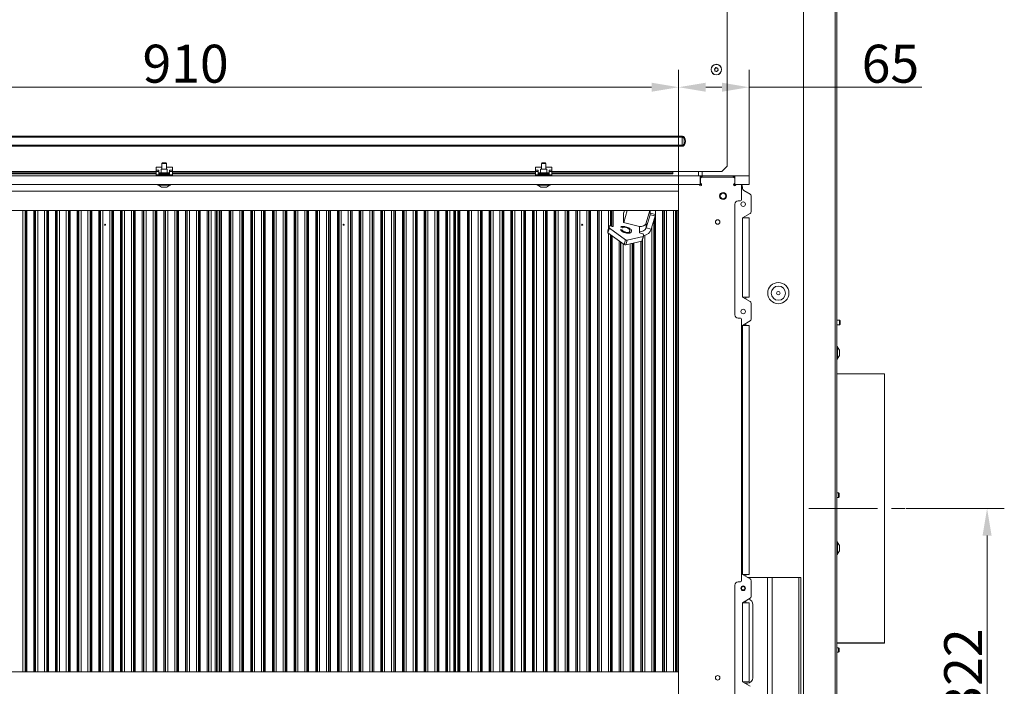
# Model space of a CAD drawing. Extents: x 21844 to 27466, y -2266 to 1265.
# Drawn here: x 22787 to 23695, y -172 to 443 of the extents above; entities that cross this region are included whole.
import ezdxf

# ---------------------------------------------------------------- set-up
doc = ezdxf.new("R2010")
doc.units = 0
doc.header["$LTSCALE"] = 5
doc.linetypes.add('CENTERX2', pattern=[20.32, 12.7, -2.54, 2.54, -2.54])
doc.layers.add('Bemaßungen(Brunner)', color=7, linetype='Continuous', lineweight=25)
for name, color, linetype in [('LAYER12', 30, 'Continuous'), ('LAYER14', 30, 'Continuous'), ('LAYER16', 30, 'Continuous'), ('SLD-0', 7, 'Continuous')]:
    doc.layers.add(name, color=color, linetype=linetype)
doc.styles.add('Brunner 2014', font='arial.ttf', dxfattribs={"height": 35})
doc.dimstyles.new('Brunner 2014', dxfattribs={"dimscale": 5, "dimtxt": 35, "dimasz": 5, "dimexe": 3.175, "dimexo": 0, "dimgap": 0.762, "dimtad": 1, "dimdec": 0, "dimrnd": 1e-08, "dimtxsty": 'Brunner 2014', "dimcen": 0.09, "dimdle": 10, "dimclrd": 7, "dimclre": 7, "dimclrt": 7, "dimadec": 1, "dimazin": 2, "dimtfac": 0.666667, "dimtdec": 0, "dimtmove": 0, "dimatfit": 3, "dimldrblk": 'Filled-1', "dimfxl": 1, "dimtolj": 1, "dimlwd": 5, "dimlwe": 5, "dimarcsym": 0})

# ---------------------------------------------------------------- blocks, each defined once
blk = doc.blocks.new('*D128')
at = {"layer": 'Defpoints', "color": 0, "lineweight": 5}
for p in [(22786.62, 1116.71), (21988.39, -329.29), (22524.42, -329.29)]:
    blk.add_point(p, dxfattribs=at)
at = {"layer": 'SLD-0', "color": 7, "linetype": 'Continuous', "lineweight": 5}
for p, q in [((22786.62, 1116.71), (21972.52, 1116.71)), ((21988.39, 1091.71), (21988.39, -304.29)), ((22524.42, -329.29), (21972.52, -329.29))]:
    blk.add_line(p, q, dxfattribs=at)
at = {"layer": 'SLD-0', "color": 7, "lineweight": 5}
for points in [[(21984.23, 1091.71), (21992.56, 1091.71), (21988.39, 1116.71)], [(21984.23, -304.29), (21992.56, -304.29), (21988.39, -329.29)]]:
    blk.add_solid(points, dxfattribs=at)
at = {"layer": 'SLD-0', "color": 7, "insert": (21948.84, 380.38), "char_height": 35, "attachment_point": 2, "rotation": 90, "style": 'Brunner 2014'}
blk.add_mtext('\\A1;1446', dxfattribs=at)
blk = doc.blocks.new('Filled-1')
at = {"color": 0}
for p, q in [((0, 0), (-1, 0.167)), ((-1, 0.167), (-1, -0.167)), ((-1, 0), (0, 0)), ((-1, -0.167), (0, 0))]:
    blk.add_line(p, q, dxfattribs=at)
at = {"color": 0, "flags": 128}
blk.add_lwpolyline([(-1, -0.167), (0, 0), (-1, 0.167), (-1, -0.167)], dxfattribs=at)
at = {"color": 0}
blk.add_solid([(-1, -0.167), (0, 0), (-1, 0.167), (-1, -0.167)], dxfattribs=at)
blk = doc.blocks.new('*D129')
at = {"layer": 'Defpoints', "color": 0, "lineweight": 5}
for p in [(22819.12, 1167.71), (21884.08, -329.29), (22524.42, -329.29)]:
    blk.add_point(p, dxfattribs=at)
at = {"layer": 'SLD-0', "color": 7, "linetype": 'Continuous', "lineweight": 5}
for p, q in [((22819.12, 1167.71), (21868.21, 1167.71)), ((21884.08, 1142.71), (21884.08, -304.29)), ((22524.42, -329.29), (21868.21, -329.29))]:
    blk.add_line(p, q, dxfattribs=at)
at = {"layer": 'SLD-0', "color": 7, "lineweight": 5}
for points in [[(21879.91, 1142.71), (21888.25, 1142.71), (21884.08, 1167.71)], [(21879.91, -304.29), (21888.25, -304.29), (21884.08, -329.29)]]:
    blk.add_solid(points, dxfattribs=at)
at = {"layer": 'SLD-0', "color": 7, "insert": (21844.53, 382.65), "char_height": 35, "attachment_point": 2, "rotation": 90, "style": 'Brunner 2014'}
blk.add_mtext('\\A1;1497', dxfattribs=at)
blk = doc.blocks.new('*D131')
at = {"layer": 'Defpoints', "color": 0, "lineweight": 5}
for p in [(23604.42, -7.79), (23538.92, -329.29), (23678.93, -329.29)]:
    blk.add_point(p, dxfattribs=at)
at = {"layer": 'SLD-0', "color": 7, "linetype": 'Continuous', "lineweight": 5}
for p, q in [((23604.42, -7.79), (23694.81, -7.79)), ((23678.93, -32.79), (23678.93, -304.29)), ((23538.92, -329.29), (23694.81, -329.29))]:
    blk.add_line(p, q, dxfattribs=at)
at = {"layer": 'SLD-0', "color": 7, "lineweight": 5}
for points in [[(23674.77, -32.79), (23683.1, -32.79), (23678.93, -7.79)], [(23674.77, -304.29), (23683.1, -304.29), (23678.93, -329.29)]]:
    blk.add_solid(points, dxfattribs=at)
at = {"layer": 'SLD-0', "color": 5, "insert": (23639.36, -158.02), "char_height": 35, "attachment_point": 2, "rotation": 90, "style": 'Brunner 2014'}
blk.add_mtext('\\A1;322', dxfattribs=at)
blk = doc.blocks.new('*D168')
at = {"layer": 'Bemaßungen(Brunner)', "color": 7, "linetype": 'Continuous', "lineweight": 5}
for p, q in [((22484.9, 286.82), (22484.9, 396.34)), ((23394.4, 290.71), (23394.4, 396.34)), ((23369.4, 380.46), (22509.9, 380.46))]:
    blk.add_line(p, q, dxfattribs=at)
at = {"layer": 'Bemaßungen(Brunner)', "color": 7, "lineweight": 5}
for points in [[(22509.9, 384.63), (22509.9, 376.3), (22484.9, 380.46)], [(23369.4, 384.63), (23369.4, 376.3), (23394.4, 380.46)]]:
    blk.add_solid(points, dxfattribs=at)
at = {"layer": 'Defpoints', "color": 0, "lineweight": 5}
for p in [(22484.9, 380.46), (23394.4, 290.71), (22484.9, 286.82)]:
    blk.add_point(p, dxfattribs=at)
at = {"layer": 'Bemaßungen(Brunner)', "color": 7, "lineweight": 5, "insert": (22939.65, 402.14), "char_height": 35, "attachment_point": 5, "style": 'Brunner 2014'}
blk.add_mtext('\\A1;910', dxfattribs=at)
blk = doc.blocks.new('*D169')
at = {"layer": 'Bemaßungen(Brunner)', "color": 7, "linetype": 'Continuous', "lineweight": 5}
for p, q in [((23394.4, 284.82), (23394.4, 396.34)), ((23459.4, 298.71), (23459.4, 396.34)), ((23419.4, 380.46), (23434.4, 380.46)), ((23459.4, 380.46), (23618.86, 380.46))]:
    blk.add_line(p, q, dxfattribs=at)
at = {"layer": 'Bemaßungen(Brunner)', "color": 7, "lineweight": 5}
for points in [[(23419.4, 384.63), (23419.4, 376.3), (23394.4, 380.46)], [(23434.4, 384.63), (23434.4, 376.3), (23459.4, 380.46)]]:
    blk.add_solid(points, dxfattribs=at)
at = {"layer": 'Defpoints', "color": 0, "lineweight": 5}
for p in [(23459.4, 380.46), (23459.4, 298.71), (23394.4, 284.82)]:
    blk.add_point(p, dxfattribs=at)
at = {"layer": 'Bemaßungen(Brunner)', "color": 7, "lineweight": 5, "insert": (23589.76, 402.14), "char_height": 35, "attachment_point": 5, "style": 'Brunner 2014'}
blk.add_mtext('\\A1;65', dxfattribs=at)

msp = doc.modelspace()

# ---------------------------------------------------------------- linework, layer by layer
at = {"color": 7, "linetype": 'Continuous', "lineweight": 18}
for p, q in [((23439.2, 307.71), (23439.2, 833.71)), ((23509.45, -206.29), (23509.45, 831.71)), ((23538.66, -206.29), (23538.66, 831.71)), ((23540.42, -206.29), (23540.42, 831.71)), ((23427.71, 396.43), (23427.71, 396.43)), ((23428.22, 397.85), (23428.22, 397.85)), ((23428.69, 395.29), (23428.69, 395.29)), ((23430.16, 395.57), (23430.16, 395.57)), ((23397.7, 335.28), (22485.7, 335.28)), ((22485.7, 334.45), (23397.7, 334.45)), ((23397.7, 326.97), (22485.7, 326.97)), ((23397.7, 334.45), (23397.7, 335.28)), ((23397.7, 334.45), (23397.7, 326.97)), ((23397.7, 326.14), (23397.7, 326.97)), ((22485.7, 326.14), (23397.7, 326.14)), ((22577.45, 302.71), (22912.45, 302.71)), ((22577.45, 301.71), (22912.45, 301.71)), ((22577.45, 300.71), (22912.45, 300.71)), ((22912.45, 306.71), (22917.85, 306.71)), ((22912.45, 303.9), (22912.45, 306.71)), ((22914.95, 301.71), (22924.95, 301.71)), ((22914.95, 300.71), (22924.95, 300.71)), ((22922.05, 306.71), (22927.45, 306.71)), ((22927.45, 303.9), (22927.45, 306.71)), ((22927.45, 302.71), (23262.45, 302.71)), ((22927.45, 301.71), (23262.45, 301.71)), ((22927.45, 300.71), (23262.45, 300.71)), ((23262.45, 306.71), (23267.85, 306.71)), ((23262.45, 303.9), (23262.45, 306.71)), ((23264.95, 301.71), (23274.95, 301.71)), ((23264.95, 300.71), (23274.95, 300.71)), ((23272.05, 306.71), (23277.45, 306.71)), ((23277.45, 303.9), (23277.45, 306.71)), ((23277.45, 302.71), (23389.2, 302.71)), ((23277.45, 301.71), (23384.2, 301.71)), ((23277.45, 300.71), (23384.2, 300.71)), ((23389.2, 301.71), (23384.2, 301.71)), ((23384.2, 301.71), (23384.2, 300.71)), ((23384.2, 300.71), (23389.2, 300.71)), ((23389.2, 302.71), (23389.2, 301.71)), ((23434.2, 302.71), (23389.2, 302.71)), ((23389.2, 300.71), (23389.2, 301.71)), ((23412.7, 298.71), (23412.7, 302.71)), ((23416.19, 298.71), (23416.19, 302.71)), ((23439.2, 307.71), (23434.2, 302.71)), ((22731.7, 284.82), (23394.4, 284.82)), ((23394.4, 266.71), (22714.7, 266.71)), ((22970.92, 266.71), (22970.92, -158.29)), ((23190.92, 266.71), (23190.92, -158.29)), ((23332.82, 266.71), (23332.82, 252.28)), ((23334.12, 252.42), (23334.12, 266.71)), ((23344.38, 266.71), (23343.58, 264.04)), ((23343.58, 255.76), (23343.58, 264.73)), ((23343.78, 264.68), (23343.58, 264.73)), ((23347.07, 266.71), (23343.78, 255.72)), ((23367.78, 266.71), (23364.39, 255.41)), ((23368.27, 266.71), (23368.27, 264.32)), ((23373.1, 263.16), (23368.27, 264.32)), ((23373.1, 266.71), (23373.1, 263.16)), ((23358.27, 252.25), (23343.58, 255.76)), ((23364.39, 250.92), (23368.01, 263.01)), ((23364.39, 255.41), (23364.39, 250.92)), ((23368.01, 263.01), (23372.84, 261.85)), ((23369.22, 249.76), (23372.84, 261.85)), ((23328.96, 248.13), (23330.25, 252.45)), ((23330.25, 250.84), (23328.96, 246.53)), ((23328.97, 248.19), (23328.96, 248.13)), ((23328.96, 246.53), (23328.96, 248.13)), ((23328.97, 248.19), (23330.26, 252.51)), ((23329.24, 246.14), (23330.54, 250.46)), ((23329.24, 246.14), (23344.22, 235.6)), ((23330.25, 250.84), (23330.25, 252.45)), ((23330.54, 250.46), (23345.51, 239.92)), ((23331.22, 252.67), (23333.15, 252.21)), ((23342.32, 249.05), (23340.64, 249.27)), ((23340.95, 251.42), (23342.63, 250.85)), ((23342.32, 249.05), (23341.96, 247.84)), ((23345.54, 251.92), (23345.36, 251.31)), ((23345.66, 246.86), (23345.49, 246.27)), ((23349.28, 247.71), (23348.74, 245.9)), ((23351.03, 247.82), (23350.75, 246.9)), ((23358.27, 247.76), (23358.27, 252.25)), ((23358.27, 246.64), (23358.27, 247.76)), ((23361.16, 245.5), (23359.23, 245.96)), ((23364.39, 250.92), (23369.22, 249.76)), ((23345.51, 239.92), (23344.22, 235.6)), ((23345.58, 235.28), (23346.88, 239.59)), ((23345.58, 235.28), (23360.55, 238.64)), ((23346.88, 239.59), (23361.85, 242.96)), ((23361.85, 242.96), (23360.55, 238.64)), ((23362.12, 243.15), (23360.83, 238.84)), ((23362.13, 243.21), (23362.13, 244.82)), ((23540.42, 165.81), (23542.92, 165.81)), ((23542.92, 165.81), (23543.42, 165.31)), ((23542.92, 163.69), (23542.92, 165.81)), ((23542.92, 161.61), (23542.92, 163.69)), ((23543.42, 163.7), (23543.42, 165.31)), ((23543.42, 162.11), (23543.42, 163.7)), ((23542.92, 161.61), (23540.42, 161.61)), ((23543.42, 162.11), (23542.92, 161.61)), ((23540.42, 141.61), (23540.97, 141.61)), ((23540.97, 141.61), (23540.97, 129.81)), ((23540.97, 141.01), (23542.92, 138.21)), ((23542.92, 138.21), (23542.92, 133.21)), ((23540.97, 129.81), (23540.42, 129.81)), ((23542.92, 133.21), (23540.97, 130.41)), ((23540.42, 6.66), (23541.92, 6.66)), ((23541.92, 2.46), (23540.42, 2.46)), ((23541.92, 6.66), (23542.42, 6.16)), ((23541.92, 3.4), (23541.92, 6.66)), ((23541.92, 2.46), (23541.92, 3.4)), ((23542.42, 2.96), (23541.92, 2.46)), ((23542.42, 3.68), (23542.42, 6.16)), ((23542.42, 2.96), (23542.42, 3.68)), ((23540.42, -38.39), (23540.97, -38.39)), ((23540.97, -38.39), (23540.97, -50.19)), ((23540.97, -38.99), (23542.92, -41.79)), ((23542.92, -41.79), (23542.92, -46.79)), ((23540.97, -50.19), (23540.42, -50.19)), ((23542.92, -46.79), (23540.97, -49.59)), ((23584.42, -131.46), (23540.42, -131.46)), ((23584.42, -131.79), (23540.42, -131.79)), ((23540.42, -136.13), (23541.92, -136.13)), ((23541.92, -136.13), (23542.42, -136.63)), ((23541.92, -140.33), (23541.92, -136.13)), ((23584.42, -131.46), (23584.42, -131.47)), ((23584.42, -131.79), (23584.42, -131.47)), ((23541.92, -140.33), (23540.42, -140.33)), ((23542.42, -139.83), (23541.92, -140.33)), ((23542.42, -139.83), (23542.42, -136.63)), ((23394.4, -158.29), (22521.92, -158.29))]:
    msp.add_line(p, q, dxfattribs=at)
at = {"color": 8, "linetype": 'Continuous', "lineweight": 18}
for p, q in [((22789.62, 266.71), (22789.62, -158.29)), ((22791.61, -158.29), (22791.61, 266.71)), ((22792.17, 266.71), (22792.17, -158.29)), ((22793.16, -158.29), (22793.16, 266.71)), ((22799.68, 266.71), (22799.68, -158.29)), ((22800.67, -158.29), (22800.67, 266.71)), ((22801.23, 266.71), (22801.23, -158.29)), ((22803.22, -158.29), (22803.22, 266.71)), ((22809.62, 266.71), (22809.62, -158.29)), ((22811.61, -158.29), (22811.61, 266.71)), ((22812.17, 266.71), (22812.17, -158.29)), ((22813.16, -158.29), (22813.16, 266.71)), ((22819.68, 266.71), (22819.68, -158.29)), ((22820.67, -158.29), (22820.67, 266.71)), ((22821.23, 266.71), (22821.23, -158.29)), ((22823.22, -158.29), (22823.22, 266.71)), ((22829.62, 266.71), (22829.62, -158.29)), ((22831.61, -158.29), (22831.61, 266.71)), ((22832.17, 266.71), (22832.17, -158.29)), ((22833.16, -158.29), (22833.16, 266.71)), ((22839.68, 266.71), (22839.68, -158.29)), ((22840.67, -158.29), (22840.67, 266.71)), ((22841.23, 266.71), (22841.23, -158.29)), ((22843.22, -158.29), (22843.22, 266.71)), ((22849.62, 266.71), (22849.62, -158.29)), ((22851.61, -158.29), (22851.61, 266.71)), ((22852.17, 266.71), (22852.17, -158.29)), ((22853.16, -158.29), (22853.16, 266.71)), ((22859.68, 266.71), (22859.68, -158.29)), ((22860.67, -158.29), (22860.67, 266.71)), ((22861.23, 266.71), (22861.23, -158.29)), ((22863.22, -158.29), (22863.22, 266.71)), ((22869.62, 266.71), (22869.62, -158.29)), ((22871.61, -158.29), (22871.61, 266.71)), ((22872.17, 266.71), (22872.17, -158.29)), ((22873.16, -158.29), (22873.16, 266.71)), ((22879.68, 266.71), (22879.68, -158.29)), ((22880.67, -158.29), (22880.67, 266.71)), ((22881.23, 266.71), (22881.23, -158.29)), ((22883.22, -158.29), (22883.22, 266.71)), ((22889.62, 266.71), (22889.62, -158.29)), ((22891.61, -158.29), (22891.61, 266.71)), ((22892.17, 266.71), (22892.17, -158.29)), ((22893.16, -158.29), (22893.16, 266.71)), ((22899.68, 266.71), (22899.68, -158.29)), ((22900.67, -158.29), (22900.67, 266.71)), ((22901.23, 266.71), (22901.23, -158.29)), ((22903.22, -158.29), (22903.22, 266.71)), ((22909.62, 266.71), (22909.62, -158.29)), ((22911.61, -158.29), (22911.61, 266.71)), ((22912.17, 266.71), (22912.17, -158.29)), ((22913.16, -158.29), (22913.16, 266.71)), ((22919.68, 266.71), (22919.68, -158.29)), ((22920.67, -158.29), (22920.67, 266.71)), ((22921.23, 266.71), (22921.23, -158.29)), ((22923.22, -158.29), (22923.22, 266.71)), ((22929.62, 266.71), (22929.62, -158.29)), ((22931.61, -158.29), (22931.61, 266.71)), ((22932.17, 266.71), (22932.17, -158.29)), ((22933.16, -158.29), (22933.16, 266.71)), ((22939.68, 266.71), (22939.68, -158.29)), ((22940.67, -158.29), (22940.67, 266.71)), ((22941.23, 266.71), (22941.23, -158.29)), ((22943.22, -158.29), (22943.22, 266.71)), ((22949.62, 266.71), (22949.62, -158.29)), ((22951.61, -158.29), (22951.61, 266.71)), ((22952.17, 266.71), (22952.17, -158.29)), ((22953.16, -158.29), (22953.16, 266.71)), ((22959.68, 266.71), (22959.68, -158.29)), ((22960.67, -158.29), (22960.67, 266.71)), ((22961.23, 266.71), (22961.23, -158.29)), ((22963.22, -158.29), (22963.22, 266.71)), ((22967.02, 266.71), (22967.02, -158.29)), ((22968.01, -158.29), (22968.01, 266.71)), ((22968.68, 266.71), (22968.68, -158.29)), ((22970.67, -158.29), (22970.67, 266.71)), ((22971.67, 266.71), (22971.67, -158.29)), ((22972.66, -158.29), (22972.66, 266.71)), ((22979.68, 266.71), (22979.68, -158.29)), ((22980.67, -158.29), (22980.67, 266.71)), ((22981.23, 266.71), (22981.23, -158.29)), ((22983.22, -158.29), (22983.22, 266.71)), ((22989.62, 266.71), (22989.62, -158.29)), ((22991.61, -158.29), (22991.61, 266.71)), ((22992.17, 266.71), (22992.17, -158.29)), ((22993.16, -158.29), (22993.16, 266.71)), ((22999.68, 266.71), (22999.68, -158.29)), ((23000.67, -158.29), (23000.67, 266.71)), ((23001.23, 266.71), (23001.23, -158.29)), ((23003.22, -158.29), (23003.22, 266.71)), ((23009.62, 266.71), (23009.62, -158.29)), ((23011.61, -158.29), (23011.61, 266.71)), ((23012.17, 266.71), (23012.17, -158.29)), ((23013.16, -158.29), (23013.16, 266.71)), ((23019.68, 266.71), (23019.68, -158.29)), ((23020.67, -158.29), (23020.67, 266.71)), ((23021.23, 266.71), (23021.23, -158.29)), ((23023.22, -158.29), (23023.22, 266.71)), ((23029.62, 266.71), (23029.62, -158.29)), ((23031.61, -158.29), (23031.61, 266.71)), ((23032.17, 266.71), (23032.17, -158.29)), ((23033.16, -158.29), (23033.16, 266.71)), ((23039.68, 266.71), (23039.68, -158.29)), ((23040.67, -158.29), (23040.67, 266.71)), ((23041.23, 266.71), (23041.23, -158.29)), ((23043.22, -158.29), (23043.22, 266.71)), ((23049.62, 266.71), (23049.62, -158.29)), ((23051.61, -158.29), (23051.61, 266.71)), ((23052.17, 266.71), (23052.17, -158.29)), ((23053.16, -158.29), (23053.16, 266.71)), ((23059.68, 266.71), (23059.68, -158.29)), ((23060.67, -158.29), (23060.67, 266.71)), ((23061.23, 266.71), (23061.23, -158.29)), ((23063.22, -158.29), (23063.22, 266.71)), ((23069.62, 266.71), (23069.62, -158.29)), ((23071.61, -158.29), (23071.61, 266.71)), ((23072.17, 266.71), (23072.17, -158.29)), ((23073.16, -158.29), (23073.16, 266.71)), ((23079.68, 266.71), (23079.68, -158.29)), ((23080.67, -158.29), (23080.67, 266.71)), ((23081.23, 266.71), (23081.23, -158.29)), ((23083.22, -158.29), (23083.22, 266.71)), ((23089.62, 266.71), (23089.62, -158.29)), ((23091.61, -158.29), (23091.61, 266.71)), ((23092.17, 266.71), (23092.17, -158.29)), ((23093.16, -158.29), (23093.16, 266.71)), ((23099.68, 266.71), (23099.68, -158.29)), ((23100.67, -158.29), (23100.67, 266.71)), ((23101.23, 266.71), (23101.23, -158.29)), ((23103.22, -158.29), (23103.22, 266.71)), ((23109.62, 266.71), (23109.62, -158.29)), ((23111.61, -158.29), (23111.61, 266.71)), ((23112.17, 266.71), (23112.17, -158.29)), ((23113.16, -158.29), (23113.16, 266.71)), ((23119.68, 266.71), (23119.68, -158.29)), ((23120.67, -158.29), (23120.67, 266.71)), ((23121.23, 266.71), (23121.23, -158.29)), ((23123.22, -158.29), (23123.22, 266.71)), ((23129.62, 266.71), (23129.62, -158.29)), ((23131.61, -158.29), (23131.61, 266.71)), ((23132.17, 266.71), (23132.17, -158.29)), ((23133.16, -158.29), (23133.16, 266.71)), ((23139.68, 266.71), (23139.68, -158.29)), ((23140.67, -158.29), (23140.67, 266.71)), ((23141.23, 266.71), (23141.23, -158.29)), ((23143.22, -158.29), (23143.22, 266.71)), ((23149.62, 266.71), (23149.62, -158.29)), ((23151.61, -158.29), (23151.61, 266.71)), ((23152.17, 266.71), (23152.17, -158.29)), ((23153.16, -158.29), (23153.16, 266.71)), ((23159.68, 266.71), (23159.68, -158.29)), ((23160.67, -158.29), (23160.67, 266.71)), ((23161.23, 266.71), (23161.23, -158.29)), ((23163.22, -158.29), (23163.22, 266.71)), ((23169.62, 266.71), (23169.62, -158.29)), ((23171.61, -158.29), (23171.61, 266.71)), ((23172.17, 266.71), (23172.17, -158.29)), ((23173.16, -158.29), (23173.16, 266.71)), ((23179.68, 266.71), (23179.68, -158.29)), ((23180.67, -158.29), (23180.67, 266.71)), ((23181.23, 266.71), (23181.23, -158.29)), ((23183.22, -158.29), (23183.22, 266.71)), ((23187.02, 266.71), (23187.02, -158.29)), ((23188.01, -158.29), (23188.01, 266.71)), ((23188.68, 266.71), (23188.68, -158.29)), ((23190.67, -158.29), (23190.67, 266.71)), ((23191.67, 266.71), (23191.67, -158.29)), ((23192.66, -158.29), (23192.66, 266.71)), ((23199.68, 266.71), (23199.68, -158.29)), ((23200.67, -158.29), (23200.67, 266.71)), ((23201.23, 266.71), (23201.23, -158.29)), ((23203.22, -158.29), (23203.22, 266.71)), ((23209.62, 266.71), (23209.62, -158.29)), ((23211.61, -158.29), (23211.61, 266.71)), ((23212.17, 266.71), (23212.17, -158.29)), ((23213.16, -158.29), (23213.16, 266.71)), ((23219.68, 266.71), (23219.68, -158.29)), ((23220.67, -158.29), (23220.67, 266.71)), ((23221.23, 266.71), (23221.23, -158.29)), ((23223.22, -158.29), (23223.22, 266.71)), ((23229.62, 266.71), (23229.62, -158.29)), ((23231.61, -158.29), (23231.61, 266.71)), ((23232.17, 266.71), (23232.17, -158.29)), ((23233.16, -158.29), (23233.16, 266.71)), ((23239.68, 266.71), (23239.68, -158.29)), ((23240.67, -158.29), (23240.67, 266.71)), ((23241.23, 266.71), (23241.23, -158.29)), ((23243.22, -158.29), (23243.22, 266.71)), ((23249.62, 266.71), (23249.62, -158.29)), ((23251.61, -158.29), (23251.61, 266.71)), ((23252.17, 266.71), (23252.17, -158.29)), ((23253.16, -158.29), (23253.16, 266.71)), ((23259.68, 266.71), (23259.68, -158.29)), ((23260.67, -158.29), (23260.67, 266.71)), ((23261.23, 266.71), (23261.23, -158.29)), ((23263.22, -158.29), (23263.22, 266.71)), ((23269.62, 266.71), (23269.62, -158.29)), ((23271.61, -158.29), (23271.61, 266.71)), ((23272.17, 266.71), (23272.17, -158.29)), ((23273.16, -158.29), (23273.16, 266.71)), ((23279.68, 266.71), (23279.68, -158.29)), ((23280.67, -158.29), (23280.67, 266.71)), ((23281.23, 266.71), (23281.23, -158.29)), ((23283.22, -158.29), (23283.22, 266.71)), ((23289.62, 266.71), (23289.62, -158.29)), ((23291.61, -158.29), (23291.61, 266.71)), ((23292.17, 266.71), (23292.17, -158.29)), ((23293.16, -158.29), (23293.16, 266.71)), ((23299.68, 266.71), (23299.68, -158.29)), ((23300.67, -158.29), (23300.67, 266.71)), ((23301.23, 266.71), (23301.23, -158.29)), ((23303.22, -158.29), (23303.22, 266.71)), ((23309.62, 266.71), (23309.62, -158.29)), ((23311.61, -158.29), (23311.61, 266.71)), ((23312.17, 266.71), (23312.17, -158.29)), ((23313.16, -158.29), (23313.16, 266.71)), ((23319.68, 266.71), (23319.68, -158.29)), ((23320.67, -158.29), (23320.67, 266.71)), ((23321.23, 266.71), (23321.23, -158.29)), ((23323.22, -158.29), (23323.22, 266.71)), ((23329.62, 266.71), (23329.62, 250.35)), ((23331.61, 252.58), (23331.61, 266.71)), ((23332.17, 266.71), (23332.17, 252.44)), ((23373.16, -158.29), (23373.16, 266.71)), ((23379.68, 266.71), (23379.68, -158.29)), ((23380.67, -158.29), (23380.67, 266.71)), ((23381.23, 266.71), (23381.23, -158.29)), ((23383.22, -158.29), (23383.22, 266.71)), ((23389.62, 266.71), (23389.62, -158.29)), ((23391.61, -158.29), (23391.61, 266.71)), ((23392.17, 266.71), (23392.17, -158.29)), ((23393.16, -158.29), (23393.16, 266.71)), ((23371.61, -158.29), (23371.61, 257.72)), ((23372.17, 259.59), (23372.17, -158.29)), ((23329.62, 245.88), (23329.62, -158.29)), ((23334.12, 252.42), (23334.09, 252.32)), ((23369.62, 251.09), (23369.62, -158.29)), ((23331.61, -158.29), (23331.61, 244.48)), ((23332.17, 244.09), (23332.17, -158.29)), ((23333.16, -158.29), (23333.16, 243.39)), ((23339.68, 238.8), (23339.68, -158.29)), ((23340.67, -158.29), (23340.67, 238.1)), ((23341.23, 237.71), (23341.23, -158.29)), ((23343.22, -158.29), (23343.22, 236.31)), ((23349.62, 236.18), (23349.62, -158.29)), ((23351.61, -158.29), (23351.61, 236.63)), ((23352.17, 236.76), (23352.17, -158.29)), ((23353.16, -158.29), (23353.16, 236.98)), ((23359.68, 238.45), (23359.68, -158.29)), ((23360.67, -158.29), (23360.67, 238.68)), ((23361.23, 240.18), (23361.23, -158.29)), ((23363.22, -158.29), (23363.22, 243.76))]:
    msp.add_line(p, q, dxfattribs=at)
at = {"color": 5, "linetype": 'Continuous', "lineweight": 18}
for p, q in [((23540.42, 116.21), (23584.42, 116.21)), ((23584.42, -131.46), (23584.42, 116.21)), ((23584.42, -131.47), (23540.42, -131.47))]:
    msp.add_line(p, q, dxfattribs=at)
at = {"color": 7, "linetype": 'Continuous', "lineweight": 18, "flags": 128}
for points in [[(23429.69, 398.12), (23429.69, 398.12), (23429.69, 398.12), (23429.69, 398.12), (23429.69, 398.12), (23429.69, 398.12), (23429.69, 398.12), (23429.69, 398.12), (23429.69, 398.12)], [(23430.66, 396.98), (23430.66, 396.98), (23430.66, 396.98), (23430.66, 396.98), (23430.66, 396.98), (23430.66, 396.98), (23430.66, 396.98), (23430.66, 396.98), (23430.66, 396.98)], [(23400.57, 332.12), (23400.41, 332.1), (23400.26, 332.08), (23400.11, 332.06), (23399.97, 332.04), (23399.85, 332.03), (23399.75, 332.02), (23399.67, 332.01), (23399.62, 332)], [(23400.57, 329.29), (23400.41, 329.31), (23400.26, 329.33), (23400.11, 329.35), (23399.97, 329.37), (23399.85, 329.38), (23399.75, 329.4), (23399.67, 329.41), (23399.62, 329.41)], [(23330.25, 252.45), (23330.27, 252.53), (23330.33, 252.61), (23330.42, 252.66), (23330.54, 252.7), (23330.68, 252.72), (23330.85, 252.72), (23331.03, 252.7), (23331.22, 252.67)], [(23333.15, 252.21), (23333.34, 252.17), (23333.52, 252.15), (23333.69, 252.15), (23333.84, 252.17), (23333.96, 252.21), (23334.05, 252.27), (23334.1, 252.34), (23334.12, 252.42)]]:
    msp.add_lwpolyline(points, dxfattribs=at)
at = {"color": 7, "linetype": 'Continuous', "lineweight": 18}
for centre, radius in [((23429.19, 396.71), 4.9), ((23429.19, 396.71), 4.76), ((22865.42, 253.71), 0.488), ((23085.42, 253.71), 0.488), ((23305.42, 253.71), 0.488), ((23486.42, 190.71), 9.78), ((23486.42, 190.71), 6.55), ((23486.42, 190.71), 1.6)]:
    msp.add_circle(centre, radius, dxfattribs=at)
for centre, radius, start, end in [((23362.34, 264.81), 5.95, 342.38715, 355.29077), ((23359.62, 257.14), 5.08, 254.54604, 340.04444), ((23367.17, 263.65), 5.95, 342.38715, 355.29077), ((23329.5, 246.63), 0.554, 190.77868, 241.86006), ((23330.8, 250.95), 0.554, 190.77945, 241.85681), ((23359.62, 252.65), 5.08, 254.5463, 340.04441), ((23359.32, 247.12), 1.16, 204.28416, 265.44092), ((23361.07, 244.34), 1.16, 24.28452, 85.44077), ((23360.13, 252.82), 9.59, 282.03692, 341.43418), ((23346.62, 241.52), 1.95, 235.40235, 277.66096), ((23360.53, 238.97), 0.323, 273.81888, 336.47643), ((23361.84, 243.26), 0.297, 272.03038, 350.75464), ((23345.32, 237.21), 1.95, 235.4052, 277.65811)]:
    msp.add_arc(centre, radius, start, end, dxfattribs=at)
for points, knots in [([(23427.51, 397.48), (23427.49, 397.47), (23427.45, 397.45), (23427.4, 397.4), (23427.37, 397.34), (23427.36, 397.28), (23427.37, 397.22), (23427.39, 397.18), (23427.4, 397.17)], [0, 0, 0, 0, 0.173632, 0.347943, 0.518435, 0.685848, 0.853575, 1, 1, 1, 1]), ([(23427.4, 397.17), (23427.5, 397.01), (23427.64, 396.78), (23427.7, 396.52), (23427.71, 396.43)], [0, 0, 0, 0, 0.6879857, 1, 1, 1, 1]), ([(23428.22, 397.85), (23428.06, 397.74), (23427.84, 397.58), (23427.59, 397.5), (23427.51, 397.48)], [0, 0, 0, 0, 0.6878611, 1, 1, 1, 1]), ([(23427.71, 396.43), (23427.73, 396.25), (23427.76, 395.98), (23427.7, 395.72), (23427.68, 395.64)], [0, 0, 0, 0, 0.687833, 1, 1, 1, 1]), ([(23427.68, 395.64), (23427.68, 395.61), (23427.67, 395.57), (23427.69, 395.5), (23427.73, 395.45), (23427.78, 395.41), (23427.84, 395.38), (23427.88, 395.39), (23427.9, 395.39)], [0, 0, 0, 0, 0.173591, 0.347864, 0.518423, 0.68584, 0.853512, 1, 1, 1, 1]), ([(23427.9, 395.39), (23428.08, 395.39), (23428.35, 395.4), (23428.61, 395.32), (23428.69, 395.29)], [0, 0, 0, 0, 0.687944, 1, 1, 1, 1]), ([(23428.69, 398.49), (23428.6, 398.32), (23428.48, 398.09), (23428.28, 397.9), (23428.22, 397.85)], [0, 0, 0, 0, 0.687955, 1, 1, 1, 1]), ([(23429.02, 398.55), (23429, 398.56), (23428.96, 398.59), (23428.9, 398.61), (23428.83, 398.6), (23428.77, 398.58), (23428.72, 398.54), (23428.7, 398.5), (23428.69, 398.49)], [0, 0, 0, 0, 0.1737, 0.34802, 0.518533, 0.685973, 0.853627, 1, 1, 1, 1]), ([(23428.69, 395.29), (23428.86, 395.22), (23429.11, 395.11), (23429.3, 394.92), (23429.36, 394.87)], [0, 0, 0, 0, 0.6878458, 1, 1, 1, 1]), ([(23429.69, 398.12), (23429.52, 398.2), (23429.27, 398.31), (23429.08, 398.49), (23429.02, 398.55)], [0, 0, 0, 0, 0.6878458, 1, 1, 1, 1]), ([(23429.36, 394.87), (23429.38, 394.85), (23429.41, 394.82), (23429.48, 394.81), (23429.55, 394.81), (23429.61, 394.83), (23429.66, 394.88), (23429.68, 394.91), (23429.69, 394.93)], [0, 0, 0, 0, 0.17367, 0.348027, 0.51854, 0.685981, 0.853607, 1, 1, 1, 1]), ([(23430.48, 398.03), (23430.3, 398.02), (23430.03, 398.01), (23429.77, 398.1), (23429.69, 398.12)], [0, 0, 0, 0, 0.687944, 1, 1, 1, 1]), ([(23429.69, 394.93), (23429.78, 395.09), (23429.9, 395.33), (23430.1, 395.51), (23430.16, 395.57)], [0, 0, 0, 0, 0.687953, 1, 1, 1, 1]), ([(23430.16, 395.57), (23430.32, 395.68), (23430.54, 395.84), (23430.79, 395.91), (23430.87, 395.94)], [0, 0, 0, 0, 0.687859, 1, 1, 1, 1]), ([(23430.7, 397.78), (23430.7, 397.8), (23430.71, 397.84), (23430.69, 397.91), (23430.65, 397.97), (23430.6, 398.01), (23430.54, 398.03), (23430.5, 398.03), (23430.48, 398.03)], [0, 0, 0, 0, 0.173595, 0.347875, 0.518436, 0.685855, 0.853529, 1, 1, 1, 1]), ([(23430.66, 396.98), (23430.65, 397.17), (23430.62, 397.44), (23430.68, 397.7), (23430.7, 397.78)], [0, 0, 0, 0, 0.687833, 1, 1, 1, 1]), ([(23430.98, 396.25), (23430.88, 396.41), (23430.74, 396.63), (23430.68, 396.9), (23430.66, 396.98)], [0, 0, 0, 0, 0.687989, 1, 1, 1, 1]), ([(23430.87, 395.94), (23430.89, 395.94), (23430.93, 395.96), (23430.98, 396.01), (23431.01, 396.07), (23431.02, 396.13), (23431.01, 396.2), (23430.99, 396.23), (23430.98, 396.25)], [0, 0, 0, 0, 0.173614, 0.347974, 0.518454, 0.685863, 0.853587, 1, 1, 1, 1]), ([(23400.57, 332.12), (23400.53, 332.4), (23400.42, 333.08), (23400.02, 334), (23399.34, 334.74), (23398.57, 335.19), (23397.99, 335.25), (23397.7, 335.28)], [0, 0, 0, 0, 0.179722, 0.441657, 0.631493, 0.815628, 1, 1, 1, 1]), ([(23397.7, 334.45), (23397.9, 334.42), (23398.29, 334.38), (23398.8, 334.05), (23399.26, 333.49), (23399.52, 332.77), (23399.59, 332.23), (23399.62, 332)], [0, 0, 0, 0, 0.167737, 0.338522, 0.521758, 0.794582, 1, 1, 1, 1]), ([(23399.62, 329.41), (23399.59, 329.18), (23399.52, 328.64), (23399.26, 327.92), (23398.8, 327.36), (23398.29, 327.03), (23397.9, 326.99), (23397.7, 326.97)], [0, 0, 0, 0, 0.205418, 0.478242, 0.661478, 0.832263, 1, 1, 1, 1]), ([(23397.7, 326.14), (23397.99, 326.17), (23398.57, 326.23), (23399.34, 326.68), (23400.02, 327.42), (23400.42, 328.34), (23400.53, 329.02), (23400.57, 329.29)], [0, 0, 0, 0, 0.184372, 0.368507, 0.558343, 0.820278, 1, 1, 1, 1]), ([(23400.57, 329.29), (23400.58, 329.3), (23400.63, 329.77), (23400.68, 330.71), (23400.61, 331.65), (23400.57, 332.12)], [0, 0, 0, 0, 0.004391, 0.500006, 1, 1, 1, 1]), ([(23340.64, 249.27), (23340.84, 248.94), (23341.24, 248.28), (23342.49, 247.36), (23344, 246.67), (23345, 246.4), (23345.51, 246.26)], [0, 0, 0, 0, 0.280255, 0.559545, 0.77959, 1, 1, 1, 1]), ([(23345.54, 251.92), (23344.96, 252.04), (23343.79, 252.28), (23342.36, 252.22), (23341.4, 251.91), (23341.1, 251.58), (23340.95, 251.42)], [0, 0, 0, 0, 0.28008, 0.559449, 0.77955, 1, 1, 1, 1]), ([(23345.66, 246.86), (23345.2, 246.99), (23344.29, 247.25), (23343.22, 247.88), (23342.6, 248.49), (23342.42, 248.86), (23342.32, 249.05)], [0, 0, 0, 0, 0.279708, 0.558899, 0.779224, 1, 1, 1, 1]), ([(23342.63, 250.85), (23342.76, 250.99), (23343.02, 251.27), (23343.76, 251.48), (23344.7, 251.46), (23345.31, 251.33), (23345.62, 251.27)], [0, 0, 0, 0, 0.280555, 0.559738, 0.779653, 1, 1, 1, 1]), ([(23345.51, 246.26), (23346.09, 246.13), (23347.26, 245.88), (23348.91, 245.84), (23350.15, 246.2), (23350.88, 246.89), (23350.98, 247.51), (23351.03, 247.82)], [0, 0, 0, 0, 0.186967, 0.373181, 0.559549, 0.779641, 1, 1, 1, 1]), ([(23351.03, 247.82), (23351, 248.09), (23350.94, 248.63), (23350.36, 249.53), (23349.26, 250.48), (23347.56, 251.35), (23346.21, 251.73), (23345.54, 251.92)], [0, 0, 0, 0, 0.187127, 0.374005, 0.560578, 0.780121, 1, 1, 1, 1]), ([(23345.62, 251.27), (23346.04, 251.15), (23346.88, 250.92), (23348.01, 250.36), (23348.85, 249.66), (23349.26, 248.93), (23349.32, 248.46), (23349.35, 248.22)], [0, 0, 0, 0, 0.186723, 0.372906, 0.559236, 0.779423, 1, 1, 1, 1]), ([(23349.35, 248.22), (23349.31, 247.93), (23349.25, 247.36), (23348.55, 246.73), (23347.17, 246.58), (23346.17, 246.77), (23345.66, 246.86)], [0, 0, 0, 0, 0.281246, 0.560717, 0.780139, 1, 1, 1, 1])]:
    msp.add_open_spline(points, degree=3, knots=knots, dxfattribs=at)
msp.add_open_spline([(23399.62, 332), (23399.64, 331.57), (23399.69, 330.71), (23399.64, 329.85), (23399.62, 329.41)], degree=3, dxfattribs=at)
at = {"layer": 'LAYER12', "linetype": 'Continuous', "lineweight": 18}
for p, q in [((22917.85, 310.21), (22918.35, 310.71)), ((22917.85, 304.81), (22917.85, 310.21)), ((22922.05, 310.21), (22917.85, 310.21)), ((22921.55, 310.71), (22918.35, 310.71)), ((22921.55, 310.71), (22922.05, 310.21)), ((22922.05, 310.21), (22922.05, 304.81)), ((23267.85, 310.21), (23268.35, 310.71)), ((23267.85, 304.81), (23267.85, 310.21)), ((23272.05, 310.21), (23267.85, 310.21)), ((23271.55, 310.71), (23268.35, 310.71)), ((23271.55, 310.71), (23272.05, 310.21)), ((23272.05, 310.21), (23272.05, 304.81)), ((22912.45, 303.9), (22914.95, 303.9)), ((22912.45, 303.9), (22912.45, 302.9)), ((22912.45, 302.9), (22914.95, 302.9)), ((22912.45, 302.9), (22912.45, 299.71)), ((22912.45, 299.71), (22914.95, 299.71)), ((22912.45, 298.71), (22912.45, 299.71)), ((22914.95, 303.9), (22914.95, 302.9)), ((22914.95, 302.9), (22914.95, 299.71)), ((22914.95, 299.81), (22915.05, 299.81)), ((22914.95, 299.71), (22914.95, 299.21)), ((22915.05, 299.33), (22915.05, 299.81)), ((22924.85, 299.81), (22915.05, 299.81)), ((22917.15, 301.71), (22917.15, 304.81)), ((22917.15, 304.81), (22922.75, 304.81)), ((22917.15, 300.31), (22917.15, 300.71)), ((22917.15, 300.31), (22922.75, 300.31)), ((22922.75, 304.81), (22922.75, 301.71)), ((22922.75, 300.71), (22922.75, 300.31)), ((22924.85, 299.81), (22924.85, 299.33)), ((22924.85, 299.81), (22924.95, 299.81)), ((22924.95, 303.9), (22927.45, 303.9)), ((22924.95, 302.9), (22924.95, 303.9)), ((22924.95, 302.9), (22927.45, 302.9)), ((22924.95, 299.71), (22924.95, 302.9)), ((22924.95, 299.71), (22927.45, 299.71)), ((22924.95, 299.21), (22924.95, 299.71)), ((22927.45, 302.9), (22927.45, 303.9)), ((22927.45, 299.71), (22927.45, 302.9)), ((22927.45, 299.71), (22927.45, 298.71)), ((23262.45, 303.9), (23264.95, 303.9)), ((23262.45, 303.9), (23262.45, 302.9)), ((23262.45, 302.9), (23264.95, 302.9)), ((23262.45, 302.9), (23262.45, 299.71)), ((23262.45, 299.71), (23264.95, 299.71)), ((23262.45, 298.71), (23262.45, 299.71)), ((23264.95, 303.9), (23264.95, 302.9)), ((23264.95, 302.9), (23264.95, 299.71)), ((23264.95, 299.81), (23265.05, 299.81)), ((23264.95, 299.71), (23264.95, 299.21)), ((23274.85, 299.81), (23265.05, 299.81)), ((23265.05, 299.33), (23265.05, 299.81)), ((23267.15, 301.71), (23267.15, 304.81)), ((23267.15, 304.81), (23272.75, 304.81)), ((23267.15, 300.31), (23267.15, 300.71)), ((23267.15, 300.31), (23272.75, 300.31)), ((23272.75, 304.81), (23272.75, 301.71)), ((23272.75, 300.71), (23272.75, 300.31)), ((23274.85, 299.81), (23274.85, 299.33)), ((23274.85, 299.81), (23274.95, 299.81)), ((23274.95, 303.9), (23277.45, 303.9)), ((23274.95, 302.9), (23274.95, 303.9)), ((23274.95, 302.9), (23277.45, 302.9)), ((23274.95, 299.71), (23274.95, 302.9)), ((23274.95, 299.71), (23277.45, 299.71)), ((23274.95, 299.21), (23274.95, 299.71)), ((23277.45, 302.9), (23277.45, 303.9)), ((23277.45, 299.71), (23277.45, 302.9)), ((23277.45, 299.71), (23277.45, 298.71)), ((23394.4, 298.71), (22394.2, 298.71)), ((23394.4, 290.71), (22394.2, 290.71)), ((22914.05, 290.16), (22914.05, 290.71)), ((22914.95, 299.33), (22915.05, 299.33)), ((22917.85, 299.29), (22914.95, 299.29)), ((22924.95, 299.21), (22914.95, 299.21)), ((22915.05, 299.33), (22924.85, 299.33)), ((22917.85, 299.21), (22917.85, 299.33)), ((22922.05, 299.33), (22922.05, 299.21)), ((22924.95, 299.29), (22922.05, 299.29)), ((22924.85, 299.33), (22924.95, 299.33)), ((22925.85, 290.71), (22925.85, 290.16)), ((23264.05, 290.16), (23264.05, 290.71)), ((23264.95, 299.33), (23265.05, 299.33)), ((23267.85, 299.29), (23264.95, 299.29)), ((23274.95, 299.21), (23264.95, 299.21)), ((23265.05, 299.33), (23274.85, 299.33)), ((23267.85, 299.21), (23267.85, 299.33)), ((23272.05, 299.33), (23272.05, 299.21)), ((23274.95, 299.29), (23272.05, 299.29)), ((23274.85, 299.33), (23274.95, 299.33)), ((23275.85, 290.71), (23275.85, 290.16)), ((22925.85, 290.16), (22914.05, 290.16)), ((22917.45, 288.21), (22914.65, 290.16)), ((22922.45, 288.21), (22917.45, 288.21)), ((22925.25, 290.16), (22922.45, 288.21)), ((23275.85, 290.16), (23264.05, 290.16)), ((23267.45, 288.21), (23264.65, 290.16)), ((23272.45, 288.21), (23267.45, 288.21)), ((23275.25, 290.16), (23272.45, 288.21))]:
    msp.add_line(p, q, dxfattribs=at)
for centre, start, end in [((22916.65, 300.31), 270, 0), ((22923.25, 300.31), 180, 270), ((23266.65, 300.31), 270, 0), ((23273.25, 300.31), 180, 270)]:
    msp.add_arc(centre, 0.5, start, end, dxfattribs=at)
at = {"layer": 'LAYER14', "linetype": 'Continuous', "lineweight": 18}
for p, q in [((23456.4, 185.27), (23456.4, 187.01)), ((23456.4, 161.01), (23456.4, 162.74)), ((23456.4, -70.33), (23456.4, -68.59)), ((23456.4, -94.59), (23456.4, -92.86))]:
    msp.add_line(p, q, dxfattribs=at)
at = {"layer": 'LAYER16', "linetype": 'Continuous', "lineweight": 18}
for p, q in [((23394.4, 290.71), (23394.4, 298.71)), ((23414.4, 298.71), (23394.4, 298.71)), ((23414.4, 290.71), (23394.4, 290.71)), ((23412.83, 290.71), (23394.4, 290.71)), ((23394.4, 290.71), (23394.4, -198.29)), ((23414.4, 290.71), (23414.4, 298.71)), ((23415.11, 298.71), (23414.4, 298.71)), ((23414.4, 290.71), (23415.11, 290.71)), ((23414.65, 296.71), (23415.65, 297.71)), ((23414.65, 296.71), (23414.65, 292.54)), ((23414.95, 291.83), (23415.36, 291.41)), ((23415.11, 298.71), (23415.53, 298.71)), ((23415.11, 297.16), (23415.11, 298.71)), ((23415.11, 290.71), (23415.11, 291.66)), ((23415.53, 290.71), (23415.11, 290.71)), ((23416.23, 298.71), (23415.53, 298.71)), ((23415.53, 298.71), (23415.53, 297.58)), ((23415.53, 291.2), (23415.53, 290.71)), ((23415.53, 290.71), (23415.65, 290.71)), ((23445.15, 297.71), (23415.65, 297.71)), ((23416.23, 298.71), (23444.58, 298.71)), ((23416.23, 297.71), (23416.23, 298.71)), ((23445.28, 298.71), (23444.58, 298.71)), ((23444.58, 298.71), (23444.58, 297.71)), ((23445.15, 297.71), (23446.15, 296.71)), ((23445.15, 290.71), (23445.28, 290.71)), ((23445.28, 298.71), (23445.7, 298.71)), ((23445.28, 297.58), (23445.28, 298.71)), ((23445.28, 290.71), (23445.28, 291.2)), ((23445.7, 290.71), (23445.28, 290.71)), ((23445.45, 291.41), (23445.86, 291.83)), ((23446.4, 298.71), (23445.7, 298.71)), ((23445.7, 298.71), (23445.7, 297.16)), ((23445.7, 291.66), (23445.7, 290.71)), ((23445.7, 290.71), (23446.4, 290.71)), ((23446.15, 292.54), (23446.15, 296.71)), ((23446.4, 290.71), (23446.4, 298.71)), ((23459.4, 298.71), (23446.4, 298.71)), ((23459.4, 290.71), (23446.4, 290.71)), ((23452.4, 290.71), (23447.98, 290.71)), ((23452.4, 276.71), (23452.4, 290.71)), ((23459.4, 290.71), (23459.4, 298.71)), ((23413.95, 290), (23413.53, 290.41)), ((23445.17, 290.51), (23447.38, 290.51)), ((23447.28, 290.41), (23446.86, 290)), ((23453.4, 288.51), (23453.4, 287.16)), ((23454.4, 285.43), (23460.4, 281.97)), ((23446.4, 170.71), (23446.4, 272.71)), ((23449.4, 275.71), (23451.4, 275.71)), ((23461.4, 280.23), (23461.4, 265.78)), ((23460.4, 264.05), (23453.4, 260.01)), ((23453.4, 260.01), (23453.4, 187.01)), ((23453.4, 260.01), (23459.4, 260.01)), ((23459.4, 187.01), (23459.4, 260.01)), ((23453.4, 187.01), (23460.4, 182.97)), ((23459.4, 187.01), (23453.4, 187.01)), ((23461.4, 181.23), (23461.4, 166.78)), ((23451.4, 167.71), (23449.4, 167.71)), ((23452.4, -74.29), (23452.4, 166.71)), ((23460.4, 165.05), (23453.4, 161.01)), ((23453.4, -68.59), (23453.4, 161.01)), ((23453.4, 161.01), (23459.4, 161.01)), ((23459.4, 161.01), (23459.4, -68.59)), ((23460.4, -72.63), (23453.4, -68.59)), ((23453.4, -68.59), (23459.4, -68.59)), ((23458.08, -71.29), (23476.42, -71.29)), ((23476.42, -321.29), (23476.42, -71.29)), ((23480.66, -71.29), (23476.42, -71.29)), ((23480.66, -71.29), (23480.66, -321.29)), ((23505.41, -71.29), (23480.66, -71.29)), ((23505.41, -71.29), (23505.41, -321.29)), ((23505.41, -71.29), (23507.17, -71.29)), ((23507.17, -321.29), (23507.17, -71.29)), ((23446.4, -78.29), (23446.4, -180.29)), ((23451.4, -75.29), (23449.4, -75.29)), ((23461.4, -88.82), (23461.4, -74.37)), ((23453.4, -94.59), (23460.4, -90.55)), ((23453.4, -167.59), (23453.4, -94.59)), ((23459.4, -94.59), (23453.4, -94.59)), ((23459.4, -94.59), (23459.4, -167.59)), ((23462.9, -96.29), (23462.9, -163.79)), ((23460.4, -171.63), (23453.4, -167.59)), ((23453.4, -167.59), (23459.4, -167.59)), ((23457.9, -168.79), (23455.48, -168.79))]:
    msp.add_line(p, q, dxfattribs=at)
for centre, radius in [((23435.4, 280.21), 3.25), ((23435.4, 280.21), 2.55), ((23453.9, 272.71), 2.1), ((23430.4, 256.21), 2.1), ((23453.9, 173.71), 2.1), ((23453.9, -81.29), 2.1), ((23453.9, -81.29), 1.6), ((23430.4, -163.79), 2.1)]:
    msp.add_circle(centre, radius, dxfattribs=at)
for centre, radius, start, end in [((23412.83, 289.71), 1, 45, 90), ((23415.65, 292.54), 1, 180, 225), ((23414.65, 290.71), 1, 315, 45), ((23446.15, 290.71), 1, 135, 225), ((23445.15, 292.54), 1, 315, 0), ((23447.98, 289.71), 1, 90, 135), ((23414.65, 290.71), 1, 225, 315), ((23446.15, 290.71), 1, 225, 315), ((23451.4, 288.51), 2, 0, 60), ((23455.4, 287.16), 2, 180, 240), ((23459.4, 280.23), 2, 0, 60), ((23449.4, 272.71), 3, 90, 180), ((23451.4, 276.71), 1, 270, 360), ((23459.4, 265.78), 2, 300, 0), ((23459.4, 181.23), 2, 0, 60), ((23449.4, 170.71), 3, 180, 270), ((23451.4, 166.71), 1, 0, 90), ((23459.4, 166.78), 2, 300, 360), ((23459.4, -74.37), 2, 0, 60), ((23449.4, -78.29), 3, 90, 180), ((23451.4, -74.29), 1, 270, 0), ((23459.4, -88.82), 2, 300, 0), ((23457.9, -96.29), 5, 0, 78.11176), ((23457.9, -163.79), 5, 270, 0)]:
    msp.add_arc(centre, radius, start, end, dxfattribs=at)
at = {"layer": 'SLD-0', "linetype": 'CENTERX2', "lineweight": 18}
msp.add_line((23514.42, -7.79), (23604.42, -7.79), dxfattribs=at)

# ---------------------------------------------------------------- dimensions: what is measured, and where the dimension line sits
at = {"layer": 'Bemaßungen(Brunner)', "lineweight": 5}
dim = msp.add_linear_dim(base=(22484.90452, 380.46239), p1=(23394.40453, 290.70676), p2=(22484.90452, 286.81677), angle=180, dimstyle='Brunner 2014', dxfattribs=at)
dim.commit()
dim.dimension.update_dxf_attribs({"geometry": '*D168', "text_midpoint": (22939.65453, 402.14245)})
dim = msp.add_linear_dim(base=(23459.4, 380.46), p1=(23394.4, 284.82), p2=(23459.4, 298.71), angle=180, dimstyle='Brunner 2014', dxfattribs=at)
dim.commit()
dim.dimension.update_dxf_attribs({"geometry": '*D169', "text_midpoint": (23589.76, 380.46), "dimtype": 160})
at = {"layer": 'SLD-0'}
for base, p1, picture, middle in [((21884.08, -329.29), (22819.12, 1167.71), '*D129', (21884.08, 382.65)), ((21988.39, -329.29), (22786.62, 1116.71), '*D128', (21988.39, 380.38))]:
    dim = msp.add_linear_dim(base=base, p1=p1, p2=(22524.42, -329.29), angle=90, dimstyle='Brunner 2014', dxfattribs=at)
    dim.commit()
    dim.dimension.update_dxf_attribs({"geometry": picture, "text_midpoint": middle, "dimtype": 160})
dim = msp.add_linear_dim(base=(23678.93468255, -329.29323346), p1=(23604.41845025, -7.79323346), p2=(23538.91845025, -329.29323346), angle=90, dimstyle='Brunner 2014', override={"dimclrt": 5}, dxfattribs=at)
dim.commit()
dim.dimension.update_dxf_attribs({"geometry": '*D131', "text_midpoint": (23678.93468255, -158.016932), "dimtype": 160})

doc.saveas('drawing.dxf')
